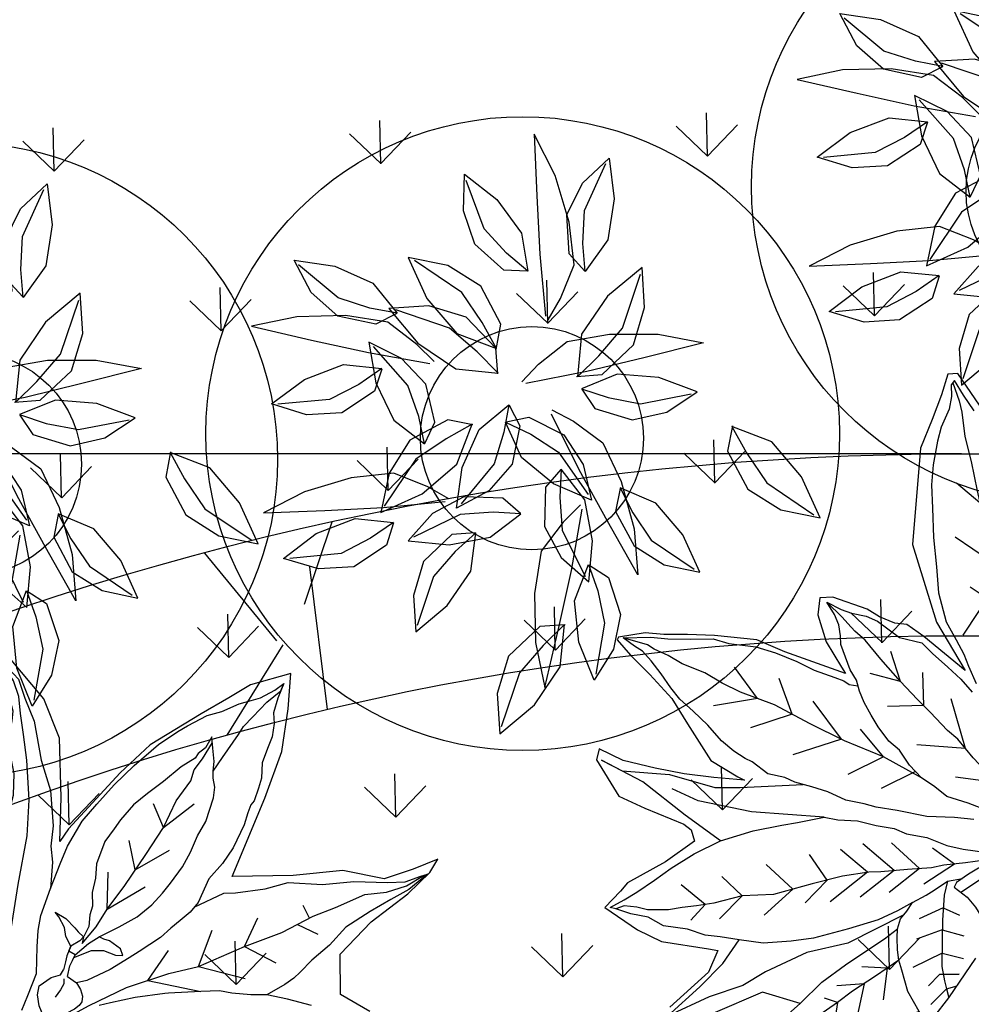
# Model space of a CAD drawing. Units: metres. Extents: x 578403 to 578511, y 2118163 to 2118246.
# Drawn here: x 578448 to 578449, y 2118179 to 2118180 of the extents above; entities that cross this region are included whole.
import ezdxf

# ---------------------------------------------------------------- set-up
doc = ezdxf.new("R2010")
doc.units = ezdxf.units.M
for name, color, linetype in [('05-DURANTAS', 12, 'Continuous'), ('A-COTA detalles', 2, 'Continuous'), ('JUNIPERO', 77, 'Continuous'), ('PAISAVEGSIMBOLOGIA', 7, 'Continuous'), ('Pasto tipo peruano', 64, 'Continuous'), ('Piedra bola de rio', 41, 'Continuous'), ('tratamiento de piso', 43, 'Continuous')]:
    doc.layers.add(name, color=color, linetype=linetype)
doc.styles.add('ROMANS', font='romans.shx')
doc.dimstyles.new('cotas_100_40', dxfattribs={"dimtxt": 0.075, "dimasz": 0.05, "dimexe": 0.025, "dimexo": 0, "dimgap": 0.01, "dimtad": 0, "dimtih": 1, "dimtoh": 1, "dimzin": 1, "dimdsep": 46, "dimtxsty": 'ROMANS', "dimcen": 0, "dimclrd": 8, "dimclre": 8, "dimclrt": 2, "dimadec": 0, "dimazin": 0, "dimtfac": 1, "dimtmove": 2, "dimatfit": 3, "dimfxl": 0.2, "dimtolj": 1, "dimarcsym": 0})

# ---------------------------------------------------------------- blocks, each defined once
blk = doc.blocks.new('ADELFA')
at = {"layer": 'Defpoints'}
for points in [[(0.3030321055330312, 0.0692192027611776), (0.2843488064230595, 0.0345472233336661), (0.3083701962998404, -0.0054589093305601), (0.3590820028629444, -0.0187942857778931), (0.4124628585242256, -0.024128435692381), (0.4471604150755369, -0.0321296622252265), (0.4631746725168746, -0.0401308887580716), (0.4324806821832859, -0.0454650386725595), (0.3977831256319764, -0.0534662652054046), (0.3617510519611216, -0.0868047063237376), (0.309704713419384, -0.1121419242314516), (0.2483167327522064, -0.1481474419681419), (0.3285083191477547, -0.2059506910158042), (0.3738820423735945, -0.2419562087524945), (0.4059105572562718, -0.2806288031075419), (0.4299319397035078, -0.3139672442258745), (0.3832236919285794, -0.3273026206732079), (0.3538642187145342, -0.3273026206732079), (0.3164976204945926, -0.3286361589823863), (0.2471025148215169, -0.3286361589823863), (0.2003942596170436, -0.3193013941403628), (0.1149848965026283, -0.2952977178640537), (0.0986584644493025, -0.2876418932315379), (0.1267208283017034, -0.3306391391772019), (0.1613310802724648, -0.3904613881948329), (0.1697497871993221, -0.4390669673904109), (0.1603956708682173, -0.5007586663617234)], [(0.0864981050463687, -0.4773905984185492), (0.0780626444960646, -0.6393160139342573), (0.0677731113311708, -0.6449243505063973), (0.049064863809873, -0.6280993441122038), (0.0247441524335521, -0.6094048910865549), (-0.0042536282526395, -0.5879062664526101), (-0.0706678965518783, -0.4972381662882089), (-0.0940531985239543, -0.4056353444691938), (-0.0949886079282019, -0.3402047555571963), (-0.1155676816875362, -0.3990922862424391), (-0.1249217980186392, -0.4215256292087726), (-0.1361467480173264, -0.4299381340669824), (-0.1473716905864686, -0.4458284188065616), (-0.1548549881090775, -0.4607839818915261), (-0.1819819425572309, -0.4934992763475244), (-0.1950777113644113, -0.5009770595511199), (-0.2072380707673451, -0.4850867714893146), (-0.2156567851237456, -0.4533062020101566), (-0.2156567851237456, -0.4187214609227028), (-0.2156567851237456, -0.4103089593867191), (-0.2626675268138312, -0.4684626866964768), (-0.2832466005731655, -0.497439091211791), (-0.3225339069947077, -0.5273502173817195), (-0.3487254520386136, -0.5451099454305277), (-0.3721107540106887, -0.5591307868608775), (-0.3898835846981932, -0.5722169033143865), (-0.4188813653843848, -0.5843682981132808), (-0.4216876010266706, -0.5824988548040518), (-0.4179459559801382, -0.5591307868608775), (-0.4104626584575284, -0.5282849390363343), (-0.4029793609349186, -0.4908960296628102), (-0.4029793609349186, -0.4563112918975825), (-0.402043944101127, -0.4058362660705491), (-0.3852065228178691, -0.3731209716145503), (-0.3805294683670901, -0.3656431917331813), (-0.4095272416237368, -0.3871418130449005), (-0.4366541960718893, -0.4086404343566193), (-0.4619103242820036, -0.4320085022997935), (-0.489037278730156, -0.4591154601836523), (-0.505874700013414, -0.4852876964128963), (-0.5152288163445169, -0.4759404699000718), (-0.5152288163445169, -0.4264001657276535), (-0.4965205762527658, -0.39835848618918), (-0.4675227955665742, -0.3591001335064271), (-0.4637811505200418, -0.3488181820167617), (-0.4675227955665742, -0.3357320655632527), (-0.5086809356556996, -0.3329278972771825), (-0.5591931920759273, -0.334797343908638), (-0.5713535514788611, -0.3310584539679535), (-0.5966537963257972, -0.324217132909649), (-0.5779455562340461, -0.2821546119408258), (-0.5611081349507883, -0.2559823790338078), (-0.5190145854574162, -0.2204629162917393), (-0.5105958785305598, -0.2129851364103699), (-0.5330457710983884, -0.1970948483485646), (-0.5929121512792648, -0.1858781785265111)]]:
    blk.add_lwpolyline(points, dxfattribs=at)
at = {"layer": 'PAISAVEGSIMBOLOGIA', "color": 63}
for points in [[(-0.3369418153914411, -0.0156338168685579), (-0.3101145063957631, -0.0255583952910001), (-0.2793127814963725, -0.0394528086803803), (-0.2594406953964778, -0.048384932858653)], [(0.2487344387359656, 0.0279988947038419), (0.2288623526360709, 0.0071572764188659), (0.2109774843597449, -0.0097145104973606), (0.195079814163563, -0.0196390925177639), (0.1771949393061334, -0.0325410480650135), (0.1662653005066375, -0.0424656300856441), (0.1473868167373951, -0.0533826663502168), (0.1145978871766431, -0.0712469147067623), (0.1106234712728735, -0.0732318303912507), (0.078828137461727, -0.0871262437806309), (0.0510072261353969, -0.0970508222030731), (0.0380903695123323, -0.101020657170011)], [(-0.3468778584413883, -0.0111677547793079), (-0.347859029061425, -0.0299586528481086), (-0.346865420149669, -0.0567550217847384), (-0.3399101906727822, -0.0815664750368797), (-0.3369293836808254, -0.0934759691438103), (-0.3319613588652999, -0.1043930090063441), (-0.325006129388413, -0.1163025067114631), (-0.3190445088233389, -0.1252346308895085), (-0.3101020681040438, -0.1331742936274622), (-0.2991724227234442, -0.1371441249964391), (-0.2882427773428446, -0.142106417805735), (-0.2703579090664618, -0.1411139599636044), (-0.2594282636858622, -0.1411139599636044), (-0.2405497864977235, -0.142106417805735)], [(0.1921516494442414, -0.1407645598105773), (0.230000061460629, -0.136987149758852), (0.2419233091719377, -0.1300399412650677), (0.2737186429830842, -0.1161455278756875), (0.3005459519787621, -0.1082058651377338), (0.3333348881205609, -0.085379327570081), (0.3661238176813129, -0.069499998495985), (0.3989127538231685, -0.0476659223686511), (0.4167976286805981, -0.0377413403482478), (0.4356761058687369, -0.033771508979271), (0.443624937676276, -0.0317865896968215), (0.4158040263499459, -0.0278167583278446), (0.3919575243462816, -0.0288092161699751), (0.3641366130200083, -0.029801674012333), (0.3303540745475004, -0.0288092161699751), (0.3035267655518226, -0.0208695534320214), (0.2766994499750979, -0.0168997184650834), (0.2578209727869591, -0.0119374292537486), (0.2478849363181155, -0.0099525135692602), (0.2349680796950508, -0.0089600557271297), (0.2109774843597449, -0.0097145104973606)], [(-0.347859029061425, -0.0299586528481086), (-0.3647351123939018, -0.032882894135355), (-0.3736775465320932, -0.0358602676622013), (-0.401498464439527, -0.0368527255043318), (-0.421370543958318, -0.0408225568733087), (-0.4382618164850954, -0.0437999304001551), (-0.4551530824308259, -0.0567018859474047), (-0.4750251685307206, -0.0616641787564731), (-0.5177501411414199, -0.0735736764615922), (-0.5455710590487968, -0.0765510499882112), (-0.5596866116124204, -0.0835261037043438), (-0.5875075229386937, -0.0845185651446627), (-0.5656482321774945, -0.0934506857249744), (-0.5388209231818167, -0.0954356014094629), (-0.501063968805596, -0.1033752677453776), (-0.4613198031869104, -0.1103224726409735), (-0.4265436623837502, -0.1182621389771157), (-0.3927611239112423, -0.1212395125037347), (-0.3599721877693867, -0.1222319703460926), (-0.3381128970081306, -0.1232244281882231), (-0.3190445088233389, -0.1252346308895085)], [(-0.307121261112087, -0.03591339990157399), (-0.3322672421246295, -0.0299028904423722)], [(-0.2405497864977235, -0.142106417805735), (-0.2524730342090322, -0.1301969201008433), (-0.2693643001547059, -0.1063779246908325), (-0.2812875544470614, -0.087521222090345), (-0.298178820392792, -0.0607248531537152), (-0.3041404475389697, -0.0448455240796193), (-0.307121261112087, -0.03591339990157399), (-0.3101145063957631, -0.0255583952910001)], [(-0.307121261112087, -0.03591339990157399), (-0.2947136439460394, -0.0325056019855765)], [(-0.0980333932894553, -0.1039980306968573), (-0.0501962959504283, -0.1101907808222222), (-0.0293306075198814, -0.1101907808222222), (-0.0124393349930472, -0.1091983229798643), (0.0282984329562908, -0.1072134072953759), (0.0759914238014119, -0.10225111448608), (0.1266652348006971, -0.0903416203793768), (0.160447773273205, -0.0794245805166156), (0.2180768137493771, -0.0714849141804734), (0.2637825999331369, -0.0625527936003891), (0.3045203678824748, -0.0595754164755817), (0.332341279208805, -0.0546131272644743), (0.3691046312544302, -0.0496508380531395), (0.3919575243462816, -0.0387337981903784), (0.4158040263499459, -0.0327790511371404), (0.4396505217725064, -0.0327790493379325)], [(-0.2855937371029142, -0.0427233000377783), (-0.3054299759145067, -0.0543782185059172), (-0.3229325411202524, -0.0497162503988875)], [(-0.3054299759145067, -0.0543782185059172), (-0.2855937371029142, -0.0427233000377783)], [(0.160447773273205, -0.0794245805166156), (0.1992904720553667, -0.0391654297216064)], [(0.2180768137493771, -0.0714849141804734), (0.2395700238680831, -0.0360705766292995)], [(0.2841514839078343, -0.0610641050379854), (0.2984401294498582, -0.0391654297216064)], [(-0.2897331874199551, -0.0741230376220301), (-0.2715916888869572, -0.055543709632957)], [(-0.1113936848833816, -0.1059475021008893), (-0.1362213575071394, -0.1163025067114631), (-0.1570870393565826, -0.1242421730473779), (-0.1839143483522036, -0.1311893779429738), (-0.2017992232096901, -0.1361516671543086), (-0.215709682163407, -0.1361516671543086), (-0.2326009546902412, -0.1351592093119507), (-0.2375689729246062, -0.1321818357853317), (-0.2306137434477762, -0.1143175910269747), (-0.228626532205368, -0.0994307197952367), (-0.228626532205368, -0.087521222090345), (-0.235581761682198, -0.0726343508586069), (-0.2405497864977235, -0.0637022266803342), (-0.2475174476851691, -0.0503698485431414)], [(0.1013283293010261, -0.0962963674328421), (0.1473868167373951, -0.0533826663502168)], [(-0.3858058944343554, -0.0909695411191933), (-0.4162795445825794, -0.0590401830147585)], [(-0.3534188072500513, -0.0924708695920345), (-0.3766070669593944, -0.0637021511215608)], [(0.2999562021196596, -0.0599089949562313), (0.301538553981203, -0.0763036632311014)], [(-0.4235628488106329, -0.0884883965136396), (-0.4384494569999618, -0.0706951014828974)], [(-0.2897331874199551, -0.0741230376220301), (-0.3275998883318891, -0.0776880518440066)], [(-0.2753259273008837, -0.0969495733904751), (-0.2575896406710001, -0.0776880518440066)], [(0.160447773273205, -0.0794245805166156), (0.196192047524022, -0.1072521941539435)], [(0.2180768137493771, -0.0714849141804734), (0.2488653040431643, -0.0917779286924088)], [(-0.3369293836808254, -0.0934759691438103), (-0.369908230819334, -0.09146577004048599), (-0.4017035580493769, -0.0904733121981281), (-0.4235628488106329, -0.0884883965136396), (-0.459332598525549, -0.0865034808291512), (-0.4692686415754963, -0.0865034808291512), (-0.4970895529018265, -0.0845185651446627), (-0.5348465072781039, -0.0855110229870206), (-0.5497505685624731, -0.0855110229870206), (-0.5875075229386937, -0.0845185651446627)], [(-0.4235628488106329, -0.0884883965136396), (-0.4337821032072214, -0.1009978851823234)], [(-0.3858058944343554, -0.0909695411191933), (-0.4139458709767894, -0.1056598532891257)], [(-0.3534188072500513, -0.0924708695920345), (-0.3777739037622894, -0.1091563302688883)], [(-0.2753259273008837, -0.0969495733904751), (-0.3065968127174017, -0.1033288710348188)], [(-0.2609186671818691, -0.1182874223959516), (-0.2494217764695747, -0.1009978851823234)], [(0.1013283293010261, -0.0962963674328421), (0.1404203664735348, -0.1134419003385574)], [(-0.4613198031869104, -0.1103224726409735), (-0.4918920251515999, -0.1443746394691061), (-0.5538605552646629, -0.1536591987457996), (-0.6096322363151501, -0.1598489049304135), (-0.659207061721844, -0.1660386111150274), (-0.6003369561400689, -0.1784180234842552), (-0.550762130733375, -0.187702582761176), (-0.5135810100330503, -0.1969871420378695), (-0.4829891829514566, -0.2105860269107325)], [(0.0242325594124111, -0.1492004514695964), (0.0292005776468329, -0.1372909573628931), (0.0292005776468329, -0.1283588331846204), (0.0272133729855284, -0.1204191668484782), (0.0232389570817588, -0.1154568776373708), (0.018270938847337, -0.1134719619528823), (0.0113157093704501, -0.1124795041105244), (0.0003860639898505, -0.1134719619528823), (-0.0075627678176318, -0.1164493354795013), (-0.0165052085369268, -0.1184342511639898), (-0.0274348539175833, -0.1194267090063477), (-0.0234604380138137, -0.125381459657774), (-0.0214732267713487, -0.1372909573628931), (-0.0165052085369268, -0.1492004514695964), (-0.0095499790600968, -0.1571401178057385), (0.0073412934667374, -0.1581325756478691), (0.018270938847337, -0.1551552021212501), (0.0242325594124111, -0.1581325756478691)], [(-0.2882427773428446, -0.142106417805735), (-0.3081148634427393, -0.1430988756480929), (-0.3329549677770558, -0.1460762491747118), (-0.367731108580216, -0.1550083733529846), (-0.4084688765295539, -0.1669178710578762), (-0.4323153719521145, -0.1778349073226764), (-0.4611298921902005, -0.192721778554187), (-0.4829891829514566, -0.2105860269107325), (-0.5000897017664842, -0.2249007128227731), (-0.5140001607202009, -0.2358177526855343), (-0.527910619673861, -0.2526895396015334), (-0.5497699038540134, -0.2705537843601178), (-0.5597059469039607, -0.2884180327164358), (-0.5746100081883299, -0.3023124425078549), (-0.5865332558995818, -0.3162068558972351), (-0.5915012807151073, -0.3211691487065309), (-0.5726228035270254, -0.3201766908644004), (-0.5557315310001912, -0.3201766908644004), (-0.5308914266658747, -0.3211691487065309), (-0.5070449312433141, -0.3231540643910193), (-0.4752495974321676, -0.3231540643910193), (-0.4414670589596597, -0.3201766908644004), (-0.40271650225273, -0.3102521088437697), (-0.3709211684415266, -0.298342611138878), (-0.3540299024958529, -0.2913954062432822), (-0.3242217799271145, -0.280478366380521), (-0.3122985322158058, -0.2695613265177599), (-0.2934200484465634, -0.2566593709705103), (-0.277522384831542, -0.2407800418966417), (-0.2613669721717713, -0.2266552424835027), (-0.2524245314524762, -0.2137532869362531), (-0.2345396565949898, -0.1978739578623845), (-0.2196355953106206, -0.1780247938213506), (-0.2057251429380074, -0.1641303804319705), (-0.1858530568381127, -0.1482510513581019)], [(-0.2609186671818691, -0.1182874223959516), (-0.2914279276985496, -0.1219767362661059)], [(-0.2340913581861912, -0.1232497134060395), (-0.2039763454488082, -0.124216886030581), (-0.1831106635993649, -0.124216886030581), (-0.1705006938543931, -0.1277157754952896), (-0.1570870393565826, -0.1242421730473779)], [(-0.1629073240737, -0.1938484324505225), (-0.1728433671236473, -0.2067503879975447), (-0.1897346330693779, -0.2265995484406176), (-0.1956962602155556, -0.2434713353566167), (-0.2036450920230379, -0.2603431222728432), (-0.2076195079268075, -0.280192286313877), (-0.2086131102574598, -0.301033904598853), (-0.21364349105923, -0.3165233393920062), (-0.2156306957205345, -0.3373649576772095), (-0.2156306957205345, -0.3532442867510781), (-0.2146370933898822, -0.3701160772652656), (-0.2126498821474172, -0.3840104906548731), (-0.2086754662437045, -0.3969124426039343), (-0.2086754662437045, -0.4108068559933145), (-0.2027138456785735, -0.4415730598971095), (-0.197745820863048, -0.4505051804771938), (-0.1927778026286262, -0.4624146781820855), (-0.1907905979673217, -0.4753166337293351), (-0.1907905979673217, -0.4921884206455616), (-0.1808545549173743, -0.476309091571693), (-0.1729057231098352, -0.4663845095510624), (-0.1599888664868274, -0.4544750118461707), (-0.1520400346792883, -0.4425655177392401), (-0.1401167869680364, -0.4127917752759914), (-0.1212383097798977, -0.3939350690773153), (-0.1172638938761281, -0.3770632821610889), (-0.1103086643992412, -0.3542367445934361), (-0.1043470372530635, -0.3343875841505905), (-0.101366223680003, -0.3145384237075177)], [(-0.0414769547490153, -0.1433925439785071), (-0.0265728934646461, -0.1543095838412682), (-0.0047136027034469, -0.1711813707574947), (0.0121776632422837, -0.1969852818517665), (0.0231073086228833, -0.2128646109258625), (0.0350305563341351, -0.2257665664728847), (0.0608642629991607, -0.2466081847580881), (0.0857043673334772, -0.265464887358803), (0.1035892421909637, -0.2783668429060526), (0.133397364759702, -0.2942461719799212), (0.1582374690940185, -0.302185838315836), (0.1870519827510009, -0.3111179624941087), (0.2188473165621474, -0.3180651673897046), (0.2556106686077726, -0.3240199144431699), (0.2827539299559873, -0.3250857974637711), (0.295670786579052, -0.3250857974637711), (0.3215044932440207, -0.3231008781813216), (0.3383957591897513, -0.3181385889699868), (0.3602550499509505, -0.3151612154433678), (0.3741655089046674, -0.3111913840743909), (0.385095154285267, -0.3082140069495836), (0.4039736314734057, -0.3072215491072256), (0.4168904815153667, -0.3082140069495836), (0.4019864202309975, -0.2972969706847834), (0.3890695701890365, -0.2853874729798917), (0.3831079430428588, -0.2744704331171306), (0.3731718999929114, -0.2625609354122389), (0.3612486522816596, -0.2536288148321546), (0.3473381933279427, -0.2427117749693934), (0.337402156859099, -0.2278249037376554), (0.328459716139804, -0.2198852374017406), (0.3165364684284952, -0.2099606589792984), (0.3105748478634211, -0.2079757396966215), (0.3026260094748352, -0.2020209926431562), (0.2916963706752824, -0.1920964106227529), (0.2666719558661441, -0.1759968204062261), (0.2467998763473531, -0.1670646998261418), (0.2239469832554448, -0.1601174913323575), (0.1991068789211283, -0.143245704416131), (0.1851964199674114, -0.1382834152050236), (0.1702923586830423, -0.1362984959225741), (0.156381906310429, -0.1343135802380857), (0.1404842361143039, -0.1313362067112394), (0.1106761135455656, -0.1303437488691088), (0.0967656611729524, -0.1303437488691088), (0.0709319545079836, -0.1303437488691088), (0.0411238319392453, -0.1333211223957278), (0.0292005776468329, -0.1372909573628931)], [(0.0717425954906332, -0.5924317611331844), (0.07074899315998101, -0.6142658372605183), (0.0707462225140319, -0.6342593114425199), (0.0647845953678541, -0.6322743957580315), (0.0578293658910241, -0.6203648980531398), (0.0478933228410767, -0.6094478581903786), (0.029014845652938, -0.5965459026431291), (0.0170915979416293, -0.5846364049382374), (-0.0017868792464526, -0.563794786653034), (-0.0156973382001695, -0.5449380840523191), (-0.0286141882421305, -0.5211190886425358), (-0.0455054607689078, -0.4913453461790596), (-0.060409522053277, -0.4605791458734529), (-0.0743199744258902, -0.4337827769368232), (-0.0842560174758376, -0.4000392031045977), (-0.0852496198064898, -0.3762202076945869), (-0.0862432287183026, -0.3573635050938719), (-0.0892240422913631, -0.3424766338623613), (-0.0922048492833767, -0.3206425541368389)], [(-0.3046372454137725, -0.1351592093119507), (-0.3772502385193377, -0.1412797863767992), (-0.42372663281364, -0.1567540518381065), (-0.4763998893327255, -0.1629437580227204), (-0.507384154389314, -0.1629437580227204), (-0.5476636996209266, -0.1722283172996413), (-0.6003369561400689, -0.1784180234842552), (-0.629772008930985, -0.1722283172996413)], [(-0.1769259698408234, -0.1871443074594481), (-0.1948108446983099, -0.2010387208488282), (-0.2216381536939309, -0.2189029656074126), (-0.2474718603588997, -0.242721961017196), (-0.2663503375470384, -0.2586012900910646), (-0.2762863805969857, -0.2695183263558647), (-0.2921840442120072, -0.2844051975876027), (-0.3051008942539681, -0.3032619037862787), (-0.3180177508770328, -0.3181487750180167), (-0.3319282098307497, -0.3330356462495274), (-0.3388834393075797, -0.3439526861122886), (-0.3537875005919489, -0.3578470995016687), (-0.3618582803070183, -0.3790305134846221), (-0.3668263051225438, -0.3869701762225759), (-0.373781528018327, -0.4008645896121834), (-0.3797431551645047, -0.4187288343705405), (-0.3837175710682743, -0.4425478297805512), (-0.3896791982144521, -0.4653743673482041), (-0.3956408187795262, -0.4852235277910495), (-0.3976280300219912, -0.502095314707276), (-0.3986216323526435, -0.5219444787480825), (-0.4006088435950517, -0.5408011813487974), (-0.4035896505870653, -0.5556880525805356), (-0.4085576754025908, -0.5656126346009387), (-0.4145192959676649, -0.5804995058326768), (-0.3866983846413348, -0.5646201767585808), (-0.3708007210263133, -0.5527106790536891), (-0.3489414302651141, -0.538816265664309), (-0.3260885371732058, -0.5249218522749289), (-0.3131716805501412, -0.5110274388853214), (-0.2883315762158247, -0.4911782748445149), (-0.2724339126008033, -0.4733140300861578), (-0.2565362489857819, -0.4514799539585966), (-0.2446130012744732, -0.4326232477599206), (-0.2287153310783481, -0.4127740873170751), (-0.221760101601518, -0.4038419631388024), (-0.2187792946095044, -0.3968947582432065), (-0.2106626741955608, -0.3904614666294037)], [(-0.2405497864977235, -0.142106417805735), (-0.2241553184267957, -0.1356554382332433)], [(-0.0831903717699163, -0.1335515551941171), (-0.0623246833393694, -0.1623328398152353), (-0.0325165607705742, -0.1980613293319493), (-0.0205933130593223, -0.2119557427215568), (-0.0027084382018359, -0.2308124489202328), (0.031074100270672, -0.2705107698059237), (0.0698246569775449, -0.313186467816422), (0.0936711589812092, -0.3479225030891939), (0.1155304497424652, -0.3886132854152038), (0.1275465371262783, -0.4158906869558905), (0.1374825801762256, -0.4387172245237707), (0.146425014314417, -0.4565814692821278), (0.1503994302181297, -0.4754381754808037), (0.1503966628627893, -0.4954594966841342)], [(0.0192645411779893, -0.1492004514695964), (0.016283727604872, -0.1442381622584889), (0.0093284981280419, -0.1402683308895121), (-0.0006075449219054, -0.1362984959225741)], [(0.0421174342698976, -0.1640873245003149), (0.0639767250310968, -0.1601174913323575), (0.0758999727424055, -0.1531702864367617), (0.08484240688054, -0.1412607887316426), (0.0917976363574269, -0.1362984959225741), (0.0937848475998351, -0.1442381622584889), (0.0878232204536573, -0.159125033490227), (0.0828552022192355, -0.1640873227013344), (0.0798743886461182, -0.1690496155106302)], [(-0.1908210816536382, -0.1403113886201481), (-0.2116867635030815, -0.1492435092002324), (-0.2345396565949898, -0.1601605490629936), (-0.2484501155487067, -0.165122838274101)], [(-0.2231132100490356, -0.154702029131613), (-0.2657574982913218, -0.1534450146909876)], [(-0.2231132100490356, -0.154702029131613), (-0.2354197282536177, -0.1837477983904136)], [(0.0242325594124111, -0.1492004514695964), (0.0331750001317062, -0.1581325756478691), (0.0391366206967803, -0.162102407016846), (0.045098247842958, -0.1660722419840113), (0.064970327361749, -0.1690496155106302), (0.0798743886461182, -0.1690496155106302), (0.1057080953111438, -0.1670646998261418), (0.1295545907337043, -0.1660722419840113), (0.1514138814949035, -0.1690496155106302), (0.16929875635239, -0.1740119047217377), (0.1832092153061069, -0.1789741939330725), (0.2050685060673061, -0.1879063181113452), (0.2219597720129798, -0.1978309001317484), (0.238851044539814, -0.2097403978366401), (0.2557423104854877, -0.2186725184169518), (0.2776016012467437, -0.2375292210176667), (0.2855504330542828, -0.24745380303807), (0.2895248555390992, -0.2573783850584732), (0.2934992714428688, -0.2643255899542964), (0.300454494338652, -0.2732577141323418), (0.307409723815482, -0.2871521275219493), (0.3133713509616598, -0.299061625226841), (0.300454494338652, -0.2921144167330567), (0.2895248555390992, -0.2911219588909262), (0.2835632283929215, -0.2881445853640798), (0.2646847512047827, -0.2881445853640798), (0.2378574422091617, -0.2841747539951029), (0.2150045425361498, -0.2821898383106145), (0.1941388606867065, -0.2792124611858071), (0.1722795699254505, -0.2722652562902112), (0.1603563222141986, -0.2673029670788765), (0.1434650496873644, -0.2603557585853196), (0.1216057589261652, -0.2434839716690931), (0.1116697224573215, -0.2295895582797129), (0.0997464681649092, -0.2176800605745939), (0.0917976363574269, -0.2037856471852137), (0.0838488045498878, -0.1968384422896179), (0.0758999727424055, -0.1859214024268567), (0.064970327361749, -0.1789741939330725), (0.05801509788491901, -0.176989278248584), (0.0460918501736671, -0.176989278248584), (0.03615580712366299, -0.1700420733529881), (0.0311877888892411, -0.1650797805436923), (0.0242325594124111, -0.1581325756478691)], [(-0.2484501155487067, -0.165122838274101), (-0.2732902198830231, -0.1780247938213506), (-0.3011111312093533, -0.1919192072107307), (-0.3130343855017088, -0.198866415704515), (-0.3418488991586912, -0.2107759098114457), (-0.376625046542955, -0.2216929496742068), (-0.4213372303960626, -0.2345949052214564), (-0.4531325576261623, -0.2524591499798134), (-0.4859214937680179, -0.2623837320002167), (-0.5047999709560999, -0.2703233983363589), (-0.5199950421986445, -0.2773946600125328), (-0.5348991034830135, -0.2833494070659981), (-0.5557647919135605, -0.2962513626132477), (-0.5647072260517519, -0.305183486791293), (-0.5766304737630037, -0.3141156073716047), (-0.5865332558995818, -0.3162068558972351)], [(-0.2608701677158649, -0.1715738160478395), (-0.3054299759145067, -0.1662654242861663)], [(-0.2608701677158649, -0.1715738160478395), (-0.2727585256898521, -0.2140505856880281)], [(-0.1211953680584941, -0.1694446046144549), (-0.1271569952047287, -0.1972334313932151), (-0.1341122246815587, -0.2200599653629069), (-0.1400738452466328, -0.2488412499840251), (-0.1440482611504024, -0.2766300767630128), (-0.1490162859659279, -0.2915169479945234), (-0.154977906531002, -0.3202982326156416), (-0.1599459313465275, -0.3411398544990334), (-0.1659075519116584, -0.3689286812777937), (-0.1718691790578362, -0.4026722551102467), (-0.1758435949616057, -0.4314535397313648), (-0.1808116131960276, -0.4463404109628755), (-0.1827988244384357, -0.4582499086679946), (-0.1847860290997403, -0.4681744906883978), (-0.1907905979673217, -0.4921884206455616)], [(0.045098247842958, -0.1660722419840113), (0.0411238286486935, -0.1735156758006724)], [(-0.2872650054028156, -0.1850041283501014), (-0.3369345893362095, -0.1790858338815724)], [(0.0411238286486935, -0.1735156758006724), (0.0460918501736671, -0.176989278248584), (0.0470854525043194, -0.1898912337958336), (0.051059868408089, -0.1998158158162368), (0.0520534773198449, -0.213710229205617), (0.051059868408089, -0.2206574341014402), (0.05801509788491901, -0.2077554785541906), (0.0609959114580363, -0.1928686073224526), (0.0619895137886886, -0.1869138602689872), (0.0643092164160351, -0.1787855230215882)], [(0.0643092164160351, -0.1787855230215882), (0.0590087067966749, -0.1730194468796071), (0.0828552022192355, -0.1809591132155219), (0.1047144929804915, -0.191876149480322), (0.1365098202105344, -0.2047781050275716), (0.17625398582922, -0.2226423497859287), (0.2100365243017279, -0.2385216824577583), (0.238851044539814, -0.2573783850584732), (0.265678353535435, -0.2682954249212344), (0.2756143965854392, -0.2772275455013187), (0.2905184578698083, -0.2831822961529724), (0.3103905373885993, -0.2931068763743951)], [(-0.3146699460435514, -0.1995424187377921), (-0.369606039560864, -0.1930717346042456)], [(-0.2872006755461882, -0.1849720005161544), (-0.3019294655057649, -0.2303674686650083)], [(0.0677654089409714, -0.633266853600162), (0.0627932248659988, -0.6114049250543303), (0.0588188089622293, -0.5985029695070807), (0.0468955612509774, -0.5726990584128089), (0.037953127112786, -0.5439177737916907), (0.0260298728203736, -0.5111666578015956), (0.0170874386821822, -0.484370288864966), (0.0031769797285222, -0.4555890042438478), (0.0001961661554049, -0.4466568836635361), (-0.006759063321481999, -0.4198605147269064), (-0.0186823110327339, -0.3910792301057881), (-0.0246286897546213, -0.3727288867046354), (-0.0315839192315082, -0.3469249756101362), (-0.0395327510389905, -0.3221135223579949), (-0.0464879805158773, -0.300279446230661), (-0.0554304212351724, -0.2804302821896272), (-0.0603984394695942, -0.2685207844847355), (-0.0683472712770765, -0.2437093348305552), (-0.0723216871808461, -0.2258450900721982), (-0.07927691665773301, -0.2139355923673065), (-0.0852385438039107, -0.1911090547996537)], [(0.1047144929804915, -0.191876149480322), (0.1559125022924093, -0.1908132240478153)], [(0.1047144929804915, -0.191876149480322), (0.1280266617671657, -0.2279514611552713)], [(-0.3146699460435514, -0.1995424187377921), (-0.3275998883318891, -0.2385259101533848)], [(-0.3592369728508231, -0.2162344297428262), (-0.3952764689680919, -0.2070576353266915)], [(-0.3592369728508231, -0.2162344297428262), (-0.3614381819405423, -0.252511810876058)], [(-0.1306346099431437, -0.208646698378061), (-0.1694222972541581, -0.2403308735242717)], [(0.1563819030198772, -0.2137102274066365), (0.2023889031677584, -0.2124771956937366)], [(0.1563819030198772, -0.2137102274066365), (0.1683062069987784, -0.2465205797088856)], [(-0.3989811384695088, -0.2281439274477179), (-0.4431168042115985, -0.2198780449220976)], [(-0.3989811384695088, -0.2281439274477179), (-0.410445353986944, -0.2688286974509992)], [(0.2100365243017279, -0.2385216824577583), (0.255062153105797, -0.2434257266165787)], [(0.2100365243017279, -0.2385216824577583), (0.2147826078741843, -0.2681845513550343)], [(-0.4531325576261623, -0.2524591499798134), (-0.4897903092333138, -0.2431878782604144)], [(0.0101391456918521, -0.3085887462907522), (0.0351385917821006, -0.3222755600363598), (0.0530234600584834, -0.3351775155836094), (0.0808443779658603, -0.3619738845202391), (0.0947548369195772, -0.3828155028052151), (0.1076716869615382, -0.4185439923221566), (0.1245629594883155, -0.436408240678702), (0.1315181889652024, -0.4453403612587863), (0.1364862071996242, -0.4612196903326549), (0.1494030572415284, -0.4919858942364499), (0.1513902684839934, -0.4989330991320458), (0.1563582867184152, -0.4741216458799045), (0.1513902684839934, -0.4512951119102127), (0.1464222502495716, -0.4225138272890945), (0.1295309777227374, -0.3798381292785962), (0.1205885435846028, -0.3441096361636937), (0.1017100663964641, -0.3073886888046218), (0.0868060051120949, -0.2885319826059458), (0.0788571667234521, -0.2716601956897193), (0.0608642629991607, -0.2466081847580881)], [(-0.4953607323620588, -0.2663535651681741), (-0.5189612490492266, -0.2595047612373946)], [(-0.4531325576261623, -0.2524591499798134), (-0.461786206220296, -0.2839800893007123)], [(-0.2036450920230379, -0.2603431222728432), (-0.2285823005870782, -0.3042720927637674), (-0.2573968208251642, -0.3439704172476468), (-0.2812433162477248, -0.3816838260470376), (-0.305089818251389, -0.4223746047750865), (-0.3310842750291556, -0.4555384050238445), (-0.3440011250710597, -0.47538756546669), (-0.3549307704517162, -0.4962291837518933), (-0.3718220363973899, -0.5190557213195462), (-0.3807644771166849, -0.5359275082357727), (-0.3907005201666322, -0.5508143794672833), (-0.3946749360704018, -0.5587540458034255), (-0.4145192959676649, -0.5804995058326768)], [(-0.142061053198546, -0.2627356633734053), (-0.1880128576043205, -0.2960382291855694)], [(-0.142061053198546, -0.2627356633734053), (-0.1260443274912575, -0.3207970539237976)], [(-0.4953607323620588, -0.2663535651681741), (-0.5072928678579558, -0.3002969722776925)], [(-0.2056322999749511, -0.2702677042932464), (-0.249981394298544, -0.2743742575394208)], [(0.2934992714428688, -0.2643255899542964), (0.3113841397192516, -0.2722652562902112), (0.3411922622879899, -0.2851672118374608), (0.3511283053379373, -0.2901295010485683), (0.3660323666223064, -0.2940993324175451), (0.3888852597142147, -0.3000540830689715), (0.4094384508731821, -0.3027554888171835), (0.4168904815153667, -0.3082140069495836)], [(-0.3242217799271145, -0.280478366380521), (-0.3927423677570516, -0.3300658214081977), (-0.4392187686324576, -0.3733937611023066), (-0.45780932898262, -0.4012474389328418)], [(-0.2285823005870782, -0.3042720927637674), (-0.2747688037113392, -0.3084176415545698)], [(-0.2285823005870782, -0.3042720927637674), (-0.2344892584797265, -0.3455558750640648)], [(-0.4414670589596597, -0.3201766908644004), (-0.4609077535139079, -0.3672040549176927), (-0.4825967449765188, -0.4260062636712974), (-0.5104825789206018, -0.4724290600554469), (-0.4965396619485603, -0.4492176618634858), (-0.4516124733388267, -0.4167217043943765), (-0.4144313526385588, -0.3764886141946135), (-0.3896439432257637, -0.3610143487330788), (-0.3249729803538628, -0.3255922106336584)], [(-0.1574619189387647, -0.3307190435573375), (-0.1942097132481137, -0.3517455812486787)], [(-0.1574619189387647, -0.3307190435573375), (-0.1384380321976266, -0.3641249936179065)], [(-0.2596023627699253, -0.3474584981379394), (-0.3172204037299195, -0.3614317644128278)], [(-0.2596023627699253, -0.3474584981379394), (-0.2647127146936725, -0.402223975453353)], [(-0.1659075519116584, -0.3689286812777937), (-0.191111288716769, -0.3950735245407486)], [(-0.1659075519116584, -0.3689286812777937), (-0.157028592547789, -0.4043580838176695)], [(-0.0216555003936776, -0.3819040584050981), (-0.0392883813842389, -0.4198323492789769)], [(-0.2931665672495285, -0.4020292154109484), (-0.3428908265560437, -0.4138788939214919)], [(-0.2931665672495285, -0.4020292154109484), (-0.284548953505265, -0.4453471687481852)], [(-0.0032814485830102, -0.4332586991952212), (-0.0237962455653644, -0.4786345544343931)], [(-0.3180870466402723, -0.4389565048993518), (-0.3662275823574248, -0.4581675783435913)], [(-0.3180870466402723, -0.4389565048993518), (-0.3218877509415563, -0.4838083975341761)], [(0.0215586557513063, -0.4977684733332808), (0.0102864506036156, -0.5312470570033839)]]:
    blk.add_lwpolyline(points, dxfattribs=at)
blk = doc.blocks.new('ar63')
at = {"linetype": 'Continuous'}
for p, q in [((0.1321292654037478, 0.3259260360717775), (0.1988706809234557, 0.2434266773605365)), ((0.2034502899551427, 0.290661701164241), (0.1321292654037478, 0.3259260360717775)), ((0.2707329660415638, 0.2403252242278997), (0.2034502899551427, 0.290661701164241)), ((-0.141279070281989, 0.2426798140335085), (-0.0642960657501277, 0.2599155982208279)), ((-0.0642960657501277, 0.2599155982208279), (0.0063498449706998, 0.2397563781356804)), ((-0.2094710561752393, 0.2054080241394085), (-0.141279070281989, 0.2426798140335085)), ((0.0063498449706998, 0.2397563781356804), (-0.0407377023696896, 0.2187898236084007)), ((0.0063642481613186, 0.2412943172073412), (-0.012964397621154, 0.2015686557769736)), ((0.0900087065506057, 0.2516322230148305), (0.157803415336609, 0.2317560234451288)), ((0.1112584414672852, 0.1924301341247547), (0.0900087065506057, 0.2516322230148305)), ((0.1560033653259296, 0.1766182310485864), (0.0963373270416312, 0.2425939810943634)), ((0.1988706809234557, 0.2434266773605365), (0.2628538539504959, 0.1657047595977734)), ((0.3209241950607335, 0.1864914946746787), (0.2707329660415638, 0.2403252242278997)), ((0.157803415336609, 0.2317560234451288), (0.2183696651458788, 0.1933489249420162)), ((-0.1468943379974377, 0.1758880963516174), (-0.2094710561752393, 0.2054080241394085)), ((-0.0407377023696896, 0.2187898236084007), (-0.0997922760391248, 0.1983927498245275)), ((-0.0997922760391248, 0.1983927498245275), (-0.1975186994934077, 0.2033004444503828)), ((-0.012964397621154, 0.2015686557769736), (-0.0801024604415872, 0.1702728334808334)), ((0.1505842823410006, 0.1458853685760486), (0.1112584414672852, 0.1924301341247547)), ((0.2183696651458788, 0.1933489249420162), (0.2527066341781534, 0.1362956002426197)), ((0.3369332808685357, 0.1256627705764735), (0.3209241950607335, 0.1864914946746787)), ((-0.0801024604415872, 0.1702728334808334), (-0.1468943379974377, 0.1758880963516174)), ((0.2070768515396111, 0.1517681974792517), (0.1560033653259296, 0.1766182310485864)), ((0.4302309436416607, 0.1419937940978944), (0.4973692777633687, 0.1732893547821024)), ((0.4973692777633687, 0.1732893547821024), (0.5641609954452492, 0.1676743002319347)), ((0.2628538539504959, 0.1657047595977734), (0.3343730301666241, 0.08596373542785202)), ((0.5641609954452492, 0.1676743002319347), (0.6267376603317203, 0.1381542077255271)), ((0.2138598919677719, 0.1228446480178835), (0.1505842823410006, 0.1458853685760486)), ((0.2527066341781534, 0.1362956002426197), (0.2070768515396111, 0.1517681974792517)), ((0.2518215719223065, 0.1359565075683577), (0.2138598919677719, 0.1228446480178835)), ((0.4109022445678648, 0.1022679679489102), (0.4302309436416607, 0.1419937940978944)), ((0.4580044082641593, 0.1247725681304934), (0.5170587736129733, 0.1451695353317239)), ((0.5170587736129733, 0.1451695353317239), (0.6147852019119285, 0.1402617874145529)), ((0.6267376603317203, 0.1381542077255271), (0.5585457761764588, 0.1008823645401002)), ((0.3419089655303935, 0.0839444303894044), (0.3369332808685357, 0.1256627705764735)), ((0.4109168657684279, 0.1038060136032137), (0.4580044082641593, 0.1247725681304934)), ((0.481562883071895, 0.0836465803527809), (0.4109168657684279, 0.1038060136032137)), ((0.5585457761764588, 0.1008823645401002), (0.481562883071895, 0.0836465803527809)), ((-0.0377153626251214, 0.0402610938644354), (0.0322693142318684, 0.05592998241424901)), ((0.0322693142318684, 0.05592998241424901), (0.0968918716812155, 0.0398670433044424)), ((0.2294422451019287, 0.0547068303298981), (0.1721125322341948, 0.0340607358932488)), ((0.2957607988357509, 0.0430226113510179), (0.2294422451019287, 0.0547068303298981)), ((0.6488686931991552, 0.0657881016159045), (0.5842460873031641, 0.0497251625060979)), ((0.7188533167648359, 0.0501191694641134), (0.6488686931991552, 0.0657881016159045)), ((-0.0997080854415842, 0.0063775952148459), (-0.0377153626251214, 0.0402610938644354)), ((0.0968918716812155, 0.0398670433044424), (0.0536858945846532, 0.0185428168106072)), ((0.0965059746932937, 0.0390014662933314), (0.0789342662429817, 0.0028870621490484)), ((0.1721125322341948, 0.0340607358932488), (0.1241089410018858, -0.0065849420547437)), ((0.3220806845474229, 0.0126867789077778), (0.2957607988357509, 0.0430226113510179)), ((0.5842460873031641, 0.0497251625060979), (0.6274520595550542, 0.0284008778762779)), ((0.5846319842910717, 0.0488595370483402), (0.6022036878967328, 0.0127453460693317)), ((0.780846092872622, 0.0162357144165015), (0.7188533167648359, 0.0501191694641134)), ((0.0536858945846532, 0.0185428168106072), (0, 0)), ((0.2187688558960019, 0.0253817065429707), (0.1341086503982538, -0.0019220919799778)), ((0.2754246224975532, 0.0213656968307441), (0.2187688558960019, 0.0253817065429707)), ((0.3226775860977185, 0.0119505108642559), (0.2754246224975532, 0.0213656968307441)), ((0.4834924939727827, 0.0212760511398291), (0.525077029342647, 0.0272675798034694)), ((0.525077029342647, 0.0272675798034694), (0.5879767510604808, 0.027547586936949)), ((0.5879767510604808, 0.027547586936949), (0.6529664614868125, -0.007000236473087)), ((0.6274520595550542, 0.0284008778762779), (0.6811379589843796, 0.0098581192016556)), ((-0.042820181846615, -0.0204588142013518), (-0.0997080854415842, 0.0063775952148459)), ((0, 0), (-0.0888422176742552, 0.0044617528533908)), ((0.0789342662429817, 0.0028870621490484), (0.0178996196365375, -0.0255635365295381)), ((0.2644141947555596, -0.0202905880355875), (0.3226775860977185, 0.0119505108642559)), ((0.58292799430847, -0.033924116325379), (0.4873933944320683, 0.0145196563720695)), ((0.6022036878967328, 0.0127453460693317), (0.6632383393478349, -0.0157052574539241)), ((0.6811379589843796, 0.0098581192016556), (0.7699802347946232, 0.0143198720550575)), ((0.7239581408309946, -0.0106005351257377), (0.780846092872622, 0.0162357144165015)), ((0.1241089410018858, -0.0065849420547437), (0.1927589464187562, -0.0232690932464586)), ((0.6529664614868125, -0.007000236473087), (0.7190017863845882, -0.0589623312377885)), ((0.6632383393478349, -0.0157052574539241), (0.7239581408309946, -0.0106005351257377)), ((0.0178996196365375, -0.0255635365295381), (-0.042820181846615, -0.0204588142013518)), ((0.0789011771774284, -0.1241317593765223), (0.1273448868942282, -0.0285972660827638)), ((0.1341013349533071, -0.0246964237594627), (0.1400928200149565, -0.0662809058380121)), ((0.1927589464187562, -0.0232690932464586), (0.2644141947555596, -0.0202905880355875)), ((0.3463286133956842, -0.0960066495513945), (0.3664879933548022, -0.0253608405685446)), ((0.3649499573898254, -0.0253463307952839), (0.4046757205581671, -0.044675029869079)), ((0.3664879933548022, -0.0253608405685446), (0.3874545478820792, -0.0724483927535991)), ((0.4046757205581671, -0.044675029869079), (0.4359713878250205, -0.1118130393981898)), ((0.5478540063095139, -0.043085514488217), (0.5347424180603042, -0.0810470345687819)), ((0.5481932588577294, -0.0422002923583964), (0.5636659142303487, -0.0878302251815844)), ((0.6052464236831696, -0.0765373728179975), (0.5481932588577294, -0.0422002923583964)), ((0.6745615386962954, -0.0756110582351699), (0.58292799430847, -0.033924116325379)), ((0.1400928200149565, -0.0662809058380121), (0.1403729288864142, -0.1291804047012346)), ((0.7190017863845882, -0.0589623312377885), (0.7715238372802773, -0.1187260186004679)), ((0.3874545478820792, -0.0724483927535991), (0.4078515732192969, -0.1315028549957242)), ((0.5347424180603042, -0.0810470345687819), (0.5577828721618588, -0.1443226441955603)), ((0.643653570632928, -0.137103569335939), (0.6052464236831696, -0.0765373728179975)), ((0.7715238372802773, -0.1187260186004679), (0.6745615386962954, -0.0756110582351699)), ((0.0204837545394909, -0.0954126015090928), (-0.0346726219940123, -0.1340451077652016)), ((0.06054528694152599, -0.0982524814605701), (0.0204837545394909, -0.0954126015090928)), ((0.0614880588531506, -0.0983510268020682), (0.0214175831985486, -0.1251063122940099)), ((0.04308758316040701, -0.1623471253967335), (0.0614880588531506, -0.0983510268020682)), ((0.2067148339080802, -0.0983510268020682), (0.2467851545333914, -0.1251063122940099)), ((0.2251153628921472, -0.1623471253967335), (0.2067148339080802, -0.0983510268020682)), ((0.2076573974990836, -0.0982524814605701), (0.2477191963577283, -0.0954126015090928)), ((0.2477191963577283, -0.0954126015090928), (0.3028754130172686, -0.1340451077652016)), ((0.3635643491363609, -0.172989755821229), (0.3463286133956842, -0.0960066495513945)), ((0.5636659142303487, -0.0878302251815844), (0.5885156764984103, -0.1389035612106348)), ((0.4359713878250205, -0.1118130393981898), (0.4303562751388555, -0.1786049702453663)), ((-0.0346726219940123, -0.1340451077652016), (-0.0606118429565399, -0.1891821056365983)), ((0.0214175831985486, -0.1251063122940099), (-0.0214837758636506, -0.1623282796478276)), ((0.0372141819763172, -0.2157651971817054), (0.0789011771774284, -0.1241317593765223)), ((0.1403729288864142, -0.1291804047012346), (0.1058250037384028, -0.1941703379821802)), ((0.2467851545333914, -0.1251063122940099), (0.2896867219161905, -0.1623282796478276)), ((0.3028754130172686, -0.1340451077652016), (0.3288145225524914, -0.1891821056365983)), ((0.4078515732192969, -0.1315028549957242), (0.4029437720108007, -0.2292292832946741)), ((0.5577828721618588, -0.1443226441955603), (0.6043277878952013, -0.1836484802246074)), ((0.5885156764984103, -0.1389035612106348), (0.6544916930007929, -0.1985696527862513)), ((0.6635297169113131, -0.2048981618499757), (0.643653570632928, -0.137103569335939)), ((-0.0214837758636506, -0.1623282796478276), (-0.0620410725784311, -0.2414987088012688)), ((-0.0054745253372204, -0.2151213217544523), (0.04308758316040701, -0.1623471253967335)), ((0.2736771564865066, -0.2151213217544523), (0.2251153628921472, -0.1623471253967335)), ((0.2896867219161905, -0.1623282796478276), (0.3302438103103569, -0.2414987088012688)), ((0.4008362456130996, -0.2411816351318374), (0.3635643491363609, -0.172989755821229)), ((0.4303562751388555, -0.1786049702453663), (0.4008362456130996, -0.2411816351318374)), ((0.6043277878952013, -0.1836484802246074), (0.6635297169113131, -0.2048981618499757)), ((-0.0606118429565399, -0.1891821056365983), (-0.0658145777130059, -0.2518667871856728)), ((0.1058250037384028, -0.1941703379821802), (0.0538629041290335, -0.2602056628799421)), ((0.3288145225524914, -0.1891821056365983), (0.33401752376556, -0.2518667871856728)), ((-0.0658145777130059, -0.2518667871856728), (-0.0054745253372204, -0.2151213217544523)), ((-0.0059007783889768, -0.3127276023483283), (0.0372141819763172, -0.2157651971817054)), ((0.33401752376556, -0.2518667871856728), (0.2736771564865066, -0.2151213217544523)), ((0.0538629041290335, -0.2602056628799421), (-0.0059007783889768, -0.3127276023483283))]:
    blk.add_line(p, q, dxfattribs=at)
blk = doc.blocks.new('duranta')
at = {"layer": '05-DURANTAS'}
for centre, radius in [((578221.4328771888, 2118218.185427952), 0.1741122411205804), ((578221.4384651389, 2118218.184368988), 0.06130279428027806)]:
    blk.add_circle(centre, radius, dxfattribs=at)
at = {"layer": '05-DURANTAS', "yscale": 0.3193289292404319, "zscale": 0.3193289295113697}
for p, xscale, rotation in [((578221.4071316321, 2118218.096492532), -0.3193289298624704, 264.2181138275702), ((578221.5168593475, 2118218.148254609), -0.3193289298624705, 338.8844657803037)]:
    blk.add_blockref('ar63', p, dxfattribs=dict(at, xscale=xscale, rotation=rotation))
blk = doc.blocks.new('*D513')
at = {"layer": 'A-COTA detalles', "color": 8, "lineweight": -2, "ltscale": 0.5, "transparency": 16777216}
for p, q in [((578448.8851006171, 2118179.66579914), (578444.5943977542, 2118179.66579914)), ((578444.6193977542, 2118179.61579914), (578444.6193977542, 2118178.222490443)), ((578444.6193977542, 2118176.491302258), (578444.6193977542, 2118178.127490443)), ((578448.8851006171, 2118176.441302259), (578444.5943977542, 2118176.441302259))]:
    blk.add_line(p, q, dxfattribs=at)
at = {"layer": 'A-COTA detalles', "color": 8, "ltscale": 0.5, "transparency": 16777216}
for points in [[(578444.6110644209, 2118179.61579914), (578444.6277310875, 2118179.61579914), (578444.6193977542, 2118179.66579914)], [(578444.6110644209, 2118176.491302258), (578444.6277310875, 2118176.491302258), (578444.6193977542, 2118176.441302259)]]:
    blk.add_solid(points, dxfattribs=at)
at = {"layer": 'Defpoints', "color": 0, "ltscale": 0.5, "transparency": 16777216}
for p in [(578448.8851006171, 2118179.66579914), (578444.6193977542, 2118176.441302259), (578448.8851006171, 2118176.441302259)]:
    blk.add_point(p, dxfattribs=at)
at = {"layer": 'A-COTA detalles', "color": 2, "ltscale": 0.5, "transparency": 16777216, "insert": (578444.6193977542, 2118178.174990443), "char_height": 0.075, "attachment_point": 5, "style": 'ROMANS'}
blk.add_mtext('\\A1;ARREGLO FLORAL', dxfattribs=at)

msp = doc.modelspace()

# ---------------------------------------------------------------- hatches: boundary and pattern name
at = {"layer": 'Pasto tipo peruano'}
h = msp.add_hatch(dxfattribs=at)
h.set_pattern_fill('GRASS', color=256, scale=0.004999999999999999, angle=269.9999603020453, style=0)
h.set_pattern_definition([(91.31150111742646, (578440.184082428, 2118177.118084394), (0.08772357403640485, 0.09183437575755272), [0.0238125, -0.1557925]), (136.3115011174266, (578440.184082428, 2118177.118084394), (0.08772363383007019, 0.09183443835320036), [0.0238125, -0.1031875]), (46.31150111742652, (578440.184082428, 2118177.118084394), (0.09183443835320036, -0.08772363383007019), [0.02381249999999999, -0.1031875])])
h.paths.add_polyline_path([(578451.3569204968, 2118180.143686828), (578451.3728382301, 2118176.043717728), (578446.3728759116, 2118176.024305858), (578446.3569581793, 2118180.124274958)])
h.paths.add_polyline_path([(578449.061705976, 2118177.422760711, 1), (578448.6549920221, 2118178.745181124, 1)], flags=16)
h.paths.add_polyline_path([(578448.9882149913, 2118177.661714838, 1), (578448.7284830066, 2118178.506226995, 1)], flags=0)
at = {"layer": 'tratamiento de piso'}
h = msp.add_hatch(dxfattribs=at)
h.set_pattern_fill('GRAVEL', color=256, scale=0.025, angle=-15.78395954957759, style=0)
h.set_pattern_definition([(212.2288404504224, (578437.6523856192, 2118174.46759529), (-6.443002550611618, -4.117701695611061), [0.08543025, -8.457625]), (169.1857404504224, (578437.5801178175, 2118174.42203503), (7.505419210572769, -1.461673574781749), [0.14660125, -14.5135]), (116.7264404504224, (578437.4361202144, 2118174.449541079), (4.210565937244795, -8.448899107446064), [0.1033705, -10.233675]), (251.4897404504225, (578437.1546263364, 2118174.364140366), (4.065590901067562, 12.04840604902971), [0.13350125, -13.2166]), (277.0497404504224, (578437.112243121, 2118174.237545705), (-0.9825688107838175, 8.196322760712812), [0.1309084999999999, -12.95994999999999]), (341.4897404504225, (578437.1283095558, 2118174.107626761), (-12.04840604902971, 4.065590901067563), [0.13350125, -13.2166]), (21.91024045042241, (578437.2549042162, 2118174.065243545), (-9.67101088973895, -3.86511158749715), [0.1765485, -17.478275]), (56.47134045042242, (578437.4187002853, 2118174.131123285), (8.077398947524948, 12.23416296630192), [0.16668, -16.501325]), (105.6456404504223, (578437.5107665532, 2118174.270069336), (-2.643008741664633, 9.325544637013936), [0.1339532499999999, -13.261375]), (159.4524404504224, (578437.4746411452, 2118174.399059519), (6.548894316671094, -2.511045402037827), [0.1529282499999999, -7.493474999999997]), (206.6134404504224, (578437.3314420497, 2118174.45273511), (-9.232675246431674, -4.648893345576274), [0.1977695, -19.5792]), (123.0301404504224, (578437.7578453058, 2118174.187030173), (-3.241035155163337, 4.875422678376044), [0.06750125, -6.68265]), (155.6852404504224, (578437.7210516436, 2118174.243622301), (7.59827169858902, -3.467562873030957), [0.1284204999999998, -12.71364999999999]), (209.2160404504224, (578437.6040220894, 2118174.296499384), (-0.1727267752559823, -0.6110563897237058), [0.08980225000000001, -0.8082225]), (187.4146404504224, (578437.5819753401, 2118174.381917083), (3.400749634538834, 0.3584815938643828), [0.04836025, -4.787649999999999]), (276.0174404504224, (578437.5340195568, 2118174.375676262), (-0.0928762221310292, 2.005898613759673), [0.0683915, -3.3512]), (15.17984045042241, (578437.5411891397, 2118174.307661505), (2.178622538403398, 0.7039344329339539), [0.1110799999999999, -3.591574999999998]), (145.7811404504224, (578437.648393081, 2118174.336747584), (1.049387534043854, -0.9565098410743993), [0.08032175000000001, -1.927725]), (0.6055404504224176, (578437.179606609, 2118174.475857859), (6.628751034798677, 0.1058967227088512), [0.112522, -11.1397]), (54.56224045042241, (578437.2921226108, 2118174.477047128), (-4.344213549952648, -6.030709716394751), [0.09439975, -9.34555]), (277.4146404504224, (578437.6829384596, 2118174.458958945), (-0.3584815938643825, 3.400749634538835), [0.09672, -4.7393]), (327.8265404504224, (578437.6954201031, 2118174.363047379), (-5.592391832554679, 3.560436488466088), [0.1125219999999999, -11.13969999999999]), (323.6600404504225, (578437.0725159356, 2118174.09700264), (-2.709834456793315, 2.08574766653152), [0.10850875, -5.316925000000001]), (278.9911404504224, (578437.159921411, 2118174.032702928), (-1.155281970415575, 7.585254199663169), [0.09091799999999993, -9.00089999999999]), (51.01744045042242, (578437.5163221348, 2118173.84617487), (2.085756348267846, 2.709839033156019), [0.09672, -4.7393]), (1.570040450422417, (578437.577167308, 2118173.921359209), (-8.634645439496529, -0.1987738082414783), [0.10644575, -10.5381]), (53.66004045042242, (578437.2169042998, 2118173.930811048), (-2.085747666531521, -2.709834456793314), [0.05425449999999996, -5.371199999999996]), (85.52594045042235, (578437.4796587264, 2118173.856538483), (0.07985156907834878, 2.616945437299904), [0.03237875, -3.2055]), (150.1798404504224, (578437.4821845032, 2118173.888818593), (1.660445112826854, -1.129236791798216), [0.1309085, -2.4872625]), (170.2250404504225, (578437.3686094864, 2118173.953916812), (6.283285541100829, -1.11621100353196), [0.12131675, -12.01035]), (287.9061404504224, (578437.5256437194, 2118174.252666393), (-0.2656035631295089, 1.394839385702426), [0.09158099999999995, -2.197944999999998]), (337.3732404504224, (578437.5538010367, 2118174.165521425), (10.04251466857047, -4.158477481017904), [0.15988925, -15.829]), (45.16144045042242, (578437.7013834314, 2118174.104007997), (-3.653306907503411, -3.586481481120023), [0.065377, -6.47235]), (74.21604045042241, (578437.7474816921, 2118174.150366765), (-0.438329913239571, 0.7837836992177052), [0.0381, -0.5969]), (104.4724404504224, (578437.3615701571, 2118173.975703054), (1.235134403497357, -4.968301593894485), [0.08821674999999997, -8.733474999999997]), (32.2288404504224, (578437.3395234076, 2118174.061120753), (6.443002550611617, 4.117701695611062), [0.17086075, -8.372200000000001]), (344.2160404504224, (578437.4840590116, 2118174.152241273), (0.7837836992177052, 0.438329913239571), [0.1651, -0.4699]), (309.5208404504224, (578437.642933781, 2118174.107332281), (-4.901469108993044, 6.004663987442471), [0.1004025, -9.939825]), (238.2706404504224, (578437.7068257455, 2118174.029882673), (-1.301967582913194, -2.271505713938716), [0.09245724999999999, -4.530424999999999]), (191.8620404504224, (578437.6582017085, 2118173.951243796), (-13.33734525660263, -2.828762091302412), [0.15053625, -14.903125]), (159.6421404504224, (578437.5108798207, 2118173.920300195), (-7.771014253154727, 2.856503975874471), [0.1592572499999998, -15.76644999999998]), (159.6421404504224, (578437.5108798207, 2118173.920300195), (-7.771014253154727, 2.856503975874471), [0.1592572499999998, -15.76644999999998])])
h.paths.add_polyline_path([(578447.333643321, 2118178.492099776, 1), (578450.4365579132, 2118177.615001622, 1)])
h.paths.add_polyline_path([(578450.340328495, 2118177.642202708, -1), (578447.4298727391, 2118178.464898691, -1)], flags=16)

# ---------------------------------------------------------------- linework, layer by layer
at = {"layer": 'Piedra bola de rio'}
for radius in [1.612248440811191, 1.512248440811191]:
    msp.add_circle((578448.8851006171, 2118178.053550699), radius, dxfattribs=at)

# ---------------------------------------------------------------- block references
at = {"layer": '05-DURANTAS', "rotation": 344.2160404504224}
for p in [(-554148.5175359194, 237113.2806271434), (-554148.817479919, 237113.1450265083), (-554149.1263618302, 237113.1307863329)]:
    msp.add_blockref('duranta', p, dxfattribs=at)
at = {"layer": 'JUNIPERO', "xscale": -0.4722598058331768, "yscale": 0.4722598058331768, "zscale": 0.4722598058331769, "rotation": 211.4973732383016}
for p in [(578449.0092553447, 2118179.433102625), (578448.4206267348, 2118179.312503863)]:
    msp.add_blockref('ADELFA', p, dxfattribs=at)

# ---------------------------------------------------------------- dimensions: what is measured, and where the dimension line sits
at = {"layer": 'A-COTA detalles', "ltscale": 0.5}
dim = msp.add_linear_dim(base=(578444.6193977542, 2118176.441302259), p1=(578448.8851006171, 2118179.66579914), p2=(578448.8851006171, 2118176.441302259), angle=90, text='ARREGLO FLORAL', dimstyle='cotas_100_40', dxfattribs=at)
dim.commit()
dim.dimension.update_dxf_attribs({"geometry": '*D513', "text_midpoint": (578444.6193977542, 2118178.174990443), "dimtype": 160})

doc.saveas('drawing.dxf')
